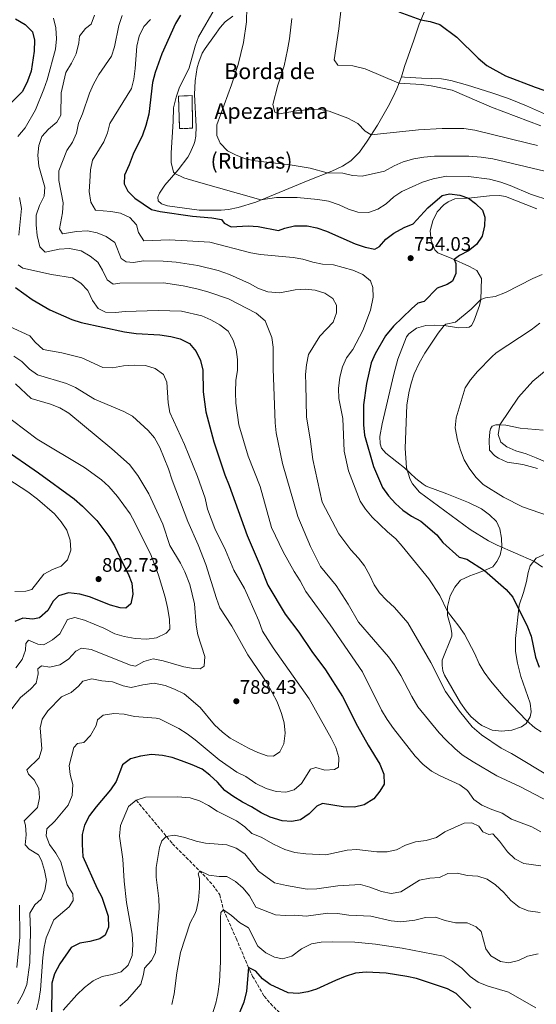
# Model space of a CAD drawing. Units: metres. Extents: x 627915 to 631370, y 4729616 to 4731997.
# Drawn here: x 629777 to 630041, y 4730639 to 4731142 of the extents above; entities that cross this region are included whole.
import ezdxf

# ---------------------------------------------------------------- set-up
doc = ezdxf.new("R2010")
doc.units = ezdxf.units.M
doc.header["$MEASUREMENT"] = 0
doc.linetypes.add('DGN Style 3', pattern=[2.435891, 1.739922, -0.695969])
for name, color, linetype, lineweight in [('Barranco lineal', 142, 'DGN Style 3', 13), ('construcción   en ruinas', 1, 'Continuous', 0), ('contrucción  en ruinas', 1, 'DGN Style 3', 13), ('Cota de punto acotado terreno', 7, 'Continuous', 0), ('Curva de nivel directora', 30, 'Continuous', 30), ('Curva de nivel intermedia', 30, 'Continuous', 0), ('Línea de cambio de uso (parcela vista)', 92, 'Continuous', 0), ('Punto acotado terreno (símbolo)', 7, 'Continuous', 0), ('Texto de Borda', 7, 'Continuous', 0)]:
    doc.layers.add(name, color=color, linetype=linetype, lineweight=lineweight)
doc.styles.add('Style-Arial', font='arial.ttf')

# ---------------------------------------------------------------- blocks, each defined once
blk = doc.blocks.new('5PATER')
at = {"layer": 'Punto acotado terreno (símbolo)', "linetype": 'Continuous', "lineweight": 0}
h = blk.add_hatch(color=51, dxfattribs=at)
edge = h.paths.add_edge_path()
edge.add_ellipse((0, 0), major_axis=(-0.11, -0.111), ratio=0.999422, start_angle=0, end_angle=360)

msp = doc.modelspace()

# ---------------------------------------------------------------- linework, layer by layer
at = {"layer": 'Barranco lineal', "color": 142, "linetype": 'DGN Style 3', "lineweight": 13}
msp.add_polyline3d([(629836.76, 4730743.54, 770), (629855.29, 4730721.35, 763.99), (629872.59, 4730703.97, 758.97), (629875.8, 4730700.28, 757.91), (629878.69, 4730696.33, 756.87), (629879.38, 4730695.24, 756.6), (629881.33, 4730687.58, 755), (629887.77, 4730673.14, 751.6), (629893.53, 4730659.37, 750.17), (629896.16, 4730653.72, 749.2), (629902.07, 4730643.62, 747.2), (629905.26, 4730639.8, 746.65), (629912.48, 4730632.74, 745.72), (629914.35, 4730629.77, 745), (629919.01, 4730619.66, 742.11)], dxfattribs=at)
at = {"layer": 'construcción   en ruinas', "color": 1, "linetype": 'Continuous', "lineweight": 0}
msp.add_polyline3d([(629865.55, 4731086.27, 742.77), (629858.88, 4731086.03, 744.24), (629858.35, 4731102.63, 744.8), (629865.29, 4731102.87, 743.47)], close=True, dxfattribs=at)
at = {"layer": 'contrucción  en ruinas', "color": 1, "linetype": 'DGN Style 3', "lineweight": 13}
msp.add_polyline3d([(629865.29, 4731102.87, 743.47), (629858.35, 4731102.63, 744.8), (629858.88, 4731086.03, 744.24), (629865.55, 4731086.27, 742.77), (629865.29, 4731102.87, 743.47)], dxfattribs=at)
at = {"layer": 'Curva de nivel directora', "color": 30, "linetype": 'Continuous', "lineweight": 30, "flags": 128}
for points, elevation in [([(629859.36, 4731143.92), (629856.78, 4731139.64), (629849.81, 4731124.12), (629846.47, 4731114.65), (629845.06, 4731109.59), (629843.23, 4731093.47), (629841.76, 4731087.61), (629839.96, 4731082.76), (629835.18, 4731073.05), (629833.11, 4731067.52), (629830.73, 4731062.32), (629830.58, 4731057.96), (629832.47, 4731054.1), (629836.07, 4731050.63), (629844.51, 4731044.79), (629848.95, 4731043.69), (629865.45, 4731041.39), (629875.28, 4731040.52), (629880.31, 4731039.72), (629881.61, 4731037.83), (629885.15, 4731036.01), (629893.96, 4731036.39), (629899.05, 4731036.09), (629909.43, 4731034.02), (629912.62, 4731035.32), (629917.47, 4731036.54), (629923.96, 4731036.39), (629928.87, 4731035.45), (629933.8, 4731033.79), (629948.47, 4731027.32), (629953.58, 4731025.66), (629958.54, 4731024.53), (629960.91, 4731025.9), (629964.11, 4731029.74), (629968.18, 4731032.75), (629973.44, 4731035.54)], 750), ([(629970.8, 4731145.6), (629982, 4731141.53), (629986.69, 4731140.6), (629991.73, 4731139.06), (630000.39, 4731132.71), (630011.2, 4731121.98), (630015.58, 4731118.15), (630025.17, 4731112.97), (630040.4, 4731107.21), (630061.37, 4731099.83)], 725), ([(629775.24, 4731141.97), (629780.04, 4731139.17), (629783.77, 4731135.4), (629784.91, 4731131.13), (629784.78, 4731125.48), (629783.09, 4731115.26), (629781.3, 4731110.27), (629778.78, 4731105.04), (629771.25, 4731097.52)], 775), ([(629973.44, 4731035.54), (629978.05, 4731037.52), (629985.49, 4731045.58), (629992.91, 4731051.97), (629996.64, 4731052.74), (630001.88, 4731052.08), (630006.3, 4731050.65), (630009.85, 4731047.84), (630013.47, 4731044.4), (630014.67, 4731040.9), (630014.39, 4731036.41), (630013.22, 4731031.24), (630010.35, 4731026.95), (630006.26, 4731023.63), (630001.77, 4731021.29), (629999.05, 4731019.24), (629999.8, 4731017.21), (629999.89, 4731012.2), (629998.08, 4731008.23), (629995.37, 4731006.48), (629990.38, 4731004.62), (629983.72, 4730997.9), (629980.46, 4730997), (629977.21, 4730994.2), (629968.1, 4730985.22), (629964.02, 4730980.44), (629958.7, 4730971.24), (629956.65, 4730966.68), (629954.19, 4730956.13), (629952.7, 4730945.25), (629952.81, 4730934.95), (629953.2, 4730929.73), (629957.77, 4730913.67), (629962.48, 4730903.02), (629965.56, 4730898.76), (629969.04, 4730894.9), (629972.72, 4730891.52), (629977.23, 4730888.47), (629982.06, 4730885.78), (629990.12, 4730878.82), (629993.27, 4730874.94), (630001.59, 4730867.52), (630005.4, 4730866.39), (630014.4, 4730860.64), (630025.6, 4730851.01), (630028.91, 4730847.12), (630036.47, 4730831.92), (630038.33, 4730827.27), (630040.55, 4730816.57), (630042.34, 4730811.35)], 750), ([(629775.11, 4731004.93), (629783.62, 4730998.88), (629792.7, 4730993.6), (629803.98, 4730988.66), (629808.75, 4730987.16), (629830.75, 4730982.34), (629836.81, 4730981.55), (629848.82, 4730980.8), (629854.41, 4730979.99)], 775), ([(629854.41, 4730979.99), (629859.28, 4730978.84), (629863.93, 4730976.39), (629867.31, 4730972.4), (629869.62, 4730967.8), (629870.7, 4730962.91), (629870.98, 4730951.88), (629872.31, 4730941.63), (629876.3, 4730926.31), (629882.02, 4730909.4), (629884.27, 4730903.98), (629893.31, 4730878.56), (629900.05, 4730863.06), (629903.88, 4730853.16), (629912.71, 4730838.48), (629919.69, 4730829.27), (629926.42, 4730819.35), (629933.35, 4730810.04), (629942.04, 4730796.37), (629949.72, 4730781.39), (629955.09, 4730771.65), (629961.07, 4730761.99), (629963.04, 4730756.77), (629963.26, 4730751.76), (629961.11, 4730748.1), (629957.96, 4730744.23), (629953.03, 4730741.12), (629948.13, 4730740.07), (629942.4, 4730740.16), (629931.78, 4730741.93), (629928.87, 4730740.47), (629924.97, 4730736.54), (629920.65, 4730733.48), (629916.17, 4730732.75), (629911.18, 4730733.07), (629905.11, 4730734.92), (629900.6, 4730737.08), (629895.65, 4730740.17), (629890.99, 4730742.56), (629886.11, 4730745.57), (629882.07, 4730748.51), (629878.19, 4730752.82), (629874.33, 4730756.37), (629870.36, 4730759.41), (629865.34, 4730761.64), (629859.87, 4730763.61), (629855.08, 4730765.25), (629850.23, 4730766.43), (629844.62, 4730766.84), (629839, 4730765.93), (629833.85, 4730764.63), (629829.84, 4730761.6), (629826.51, 4730753.03), (629823.73, 4730748.87), (629816.26, 4730740.1), (629812.98, 4730735.77), (629810.38, 4730730.9), (629809.16, 4730726.05), (629809.15, 4730720.91), (629809.57, 4730714.89), (629816.86, 4730698.5), (629819.17, 4730694.04), (629822.49, 4730684.35), (629822.7, 4730678.83), (629820.98, 4730674.66), (629818.28, 4730672.92), (629813.13, 4730671.56), (629808.03, 4730670.68), (629803.57, 4730668.36), (629797.82, 4730660.06), (629795.09, 4730654.99), (629793.67, 4730650.18), (629793.63, 4730633.49)], 775), ([(629768.66, 4730923.16), (629787, 4730910.53), (629805.18, 4730897.21), (629809.42, 4730893.48), (629816.73, 4730886.15), (629822.76, 4730877.99), (629825.75, 4730873.33), (629830.3, 4730863.52), (629832.74, 4730859.05), (629834.57, 4730854.24), (629835.12, 4730848.6), (629834.1, 4730843.73)], 800), ([(629834.1, 4730843.73), (629831.47, 4730841.54), (629828.54, 4730841.57), (629823.73, 4730842.95), (629812.88, 4730847.22), (629808.06, 4730848.58), (629802.23, 4730849.26), (629797.14, 4730847.84), (629794.45, 4730845.08), (629791.65, 4730840.27), (629787.48, 4730836.61), (629783.95, 4730835.82), (629778.97, 4730836.37), (629774.84, 4730834.75)], 800), ([(630007.57, 4730637.57), (629999.96, 4730644.95), (629995.61, 4730647.42), (629979.74, 4730652.57), (629974.86, 4730653.66), (629964.33, 4730655.35), (629954.06, 4730655.79), (629948.61, 4730655.37), (629943.4, 4730653.73), (629938.4, 4730651.69), (629928.72, 4730647.13), (629924.34, 4730645.89), (629919.42, 4730644.99), (629914.32, 4730645.25), (629905.19, 4730649.64), (629901.12, 4730652.53), (629897.82, 4730656.37), (629894.04, 4730658.18), (629893.1, 4730646.21), (629891.71, 4730640.5), (629887.52, 4730630.71)], 750)]:
    msp.add_lwpolyline(points, dxfattribs=dict(at, elevation=elevation))
at = {"layer": 'Curva de nivel intermedia', "color": 30, "linetype": 'Continuous', "lineweight": 0, "flags": 128}
for points, elevation in [([(629941.44, 4731148.96), (629940.11, 4731136.9), (629937.8, 4731121.05), (629939.58, 4731118.48), (629947.22, 4731118.14), (629953.64, 4731116.53), (629970.84, 4731109.24), (629982.26, 4731108.54), (629987.22, 4731107.93), (629997.98, 4731105.58)], 730), ([(629815.57, 4731143.87), (629813.79, 4731139.35), (629810.89, 4731137.06), (629807.83, 4731133.11), (629807.45, 4731129.8), (629806.09, 4731124.2), (629803.7, 4731119.4), (629800.83, 4731114.67), (629798.53, 4731104.23), (629798.25, 4731092.98), (629796.19, 4731089.28), (629791.95, 4731085.75), (629788.63, 4731082.02), (629787.02, 4731077.45), (629786.66, 4731072.46), (629787.13, 4731066.82), (629790.15, 4731056.18), (629789.73, 4731051.61), (629787.48, 4731046.88), (629785.71, 4731041.96), (629785.75, 4731036.96), (629786.23, 4731031.6), (629787.55, 4731025.78), (629790.38, 4731023.09), (629797.47, 4731024.58), (629802.77, 4731024.84), (629808.68, 4731023.74), (629813.21, 4731021.07), (629817.15, 4731017.99), (629819.64, 4731013.87), (629821.95, 4731008.86), (629825.04, 4731006.79), (629828.37, 4731007.17), (629850.7, 4731007.39), (629860.74, 4731005.85), (629867.76, 4731004.28), (629873.37, 4731002.79), (629883.83, 4730999.18), (629897.99, 4730991.87), (629902.5, 4730988.05), (629905.93, 4730979.5), (629906.63, 4730974.55), (629906.69, 4730963.6), (629907.62, 4730936.05), (629908.2, 4730930.85), (629911.33, 4730915.3), (629919.27, 4730888.29), (629925.73, 4730873.01), (629930.87, 4730862.67), (629938.74, 4730852.97), (629944.83, 4730843.48), (629950.26, 4730834.27), (629965.41, 4730816.6), (629968.34, 4730812.55), (629971.84, 4730807.18), (629977.4, 4730796.4), (629980.48, 4730791.18), (629991.28, 4730777.91), (629994.7, 4730774.26), (629999.27, 4730769.86)], 765), ([(629829.55, 4731143.74), (629827.86, 4731138.57), (629825.63, 4731127.69), (629824.09, 4731122.93), (629817.71, 4731113.63), (629814.98, 4731108.7), (629812.96, 4731104.12), (629809.32, 4731093.51), (629807.27, 4731088.78), (629806.38, 4731083.8), (629804.26, 4731079.21), (629801.39, 4731074.95), (629797.37, 4731064.55), (629797.22, 4731059.54), (629799.56, 4731048.17), (629799.08, 4731043.06), (629797.69, 4731035.01), (629799.22, 4731032.3), (629806.29, 4731033.55), (629811.86, 4731033.89), (629816.78, 4731032.87), (629821.43, 4731031.05), (629825.86, 4731027.98), (629829.14, 4731019.82), (629831.68, 4731018.15), (629835.43, 4731017.79), (629840.52, 4731018.54), (629850.56, 4731018.51), (629857.14, 4731017.94), (629868.27, 4731016.17), (629878.63, 4731013.67), (629884.43, 4731011.59), (629894.6, 4731007.12), (629899.13, 4731004.52), (629903.85, 4731002.87), (629909.98, 4731002.28), (629917.86, 4731003.88), (629922.95, 4731004.11), (629928.05, 4731003.72)], 760), ([(629877.2, 4731147.74), (629868.55, 4731132.8), (629866.81, 4731128.11), (629863.83, 4731116.98), (629858.74, 4731106.73), (629857.1, 4731102.01), (629855.8, 4731096.62), (629855.7, 4731089.61), (629854.55, 4731073.71), (629854.64, 4731068.71), (629855.79, 4731063.78), (629856.43, 4731063.09), (629861, 4731060.99), (629867.32, 4731059), (629900.28, 4731049.64), (629908.36, 4731050.9), (629913.45, 4731050.99), (629918.89, 4731050.95), (629929.5, 4731049.91), (629934.87, 4731049.05), (629940.32, 4731047.25), (629945.09, 4731044.89), (629949.85, 4731043.37), (629955.26, 4731043.24), (629960.11, 4731045.03), (629964.33, 4731047.7), (629968.16, 4731051.25), (629972.36, 4731053.97)], 745), ([(629893.26, 4731148.01), (629892.96, 4731140.47), (629891.53, 4731130), (629888.76, 4731118.68), (629885.39, 4731108.33), (629877.91, 4731087.93), (629877.86, 4731082.56), (629879.65, 4731078.56), (629883.34, 4731074.7), (629887.82, 4731072.48), (629892.5, 4731070.69), (629897.48, 4731069.57), (629915.38, 4731067.58), (629925.58, 4731065.86), (629934.25, 4731063.41), (629942.27, 4731063.38), (629947.09, 4731062.05), (629952.11, 4731061.81), (629963.47, 4731064.3), (629968.35, 4731067.04), (629972.92, 4731069.08), (629978.41, 4731070.58), (629983.51, 4731071.54), (629988.95, 4731071.96), (630006.43, 4731071.94), (630012.85, 4731071.53), (630018.76, 4731070.67), (630045.31, 4731064.3)], 740), ([(629794.62, 4731142.45), (629795.79, 4731137.5), (629796.08, 4731131.83), (629795.53, 4731126.58), (629791.31, 4731110.87), (629789.56, 4731106.18), (629785.38, 4731095.61), (629780.05, 4731086.42)], 770), ([(629844.06, 4731141.74), (629840.63, 4731138.11), (629838.3, 4731133.19), (629837.06, 4731128.16), (629836.21, 4731116.72), (629835.53, 4731111.33), (629834.36, 4731106.47), (629823.23, 4731088.7), (629822.2, 4731083.92), (629820.25, 4731079.32), (629814.55, 4731069.87), (629813.5, 4731064.98), (629813.06, 4731059.02), (629812.85, 4731053.98), (629813.54, 4731048.61), (629815.97, 4731044.49), (629823.88, 4731043.84), (629828.8, 4731042.97), (629833.59, 4731040.63), (629836.92, 4731036.9), (629837.98, 4731033.13), (629840.73, 4731028.84), (629853.51, 4731029.26), (629862.71, 4731028.88), (629874.34, 4731028.05), (629895.29, 4731022.71), (629900.22, 4731021.84), (629916.78, 4731020.3), (629921.72, 4731019.52), (629926.87, 4731018), (629931.88, 4731016.93), (629937.46, 4731016.52), (629947.26, 4731013.92), (629952.43, 4731011.63), (629956.29, 4731008.46), (629957.49, 4731005.06), (629957.75, 4731000.06), (629956.26, 4730993.43), (629952.36, 4730983.15), (629947.24, 4730973.48), (629944.14, 4730969.11), (629941.98, 4730964.6), (629940.66, 4730959.35), (629940.06, 4730953.46), (629940.07, 4730948.46), (629942.21, 4730938.14), (629942.79, 4730921.6), (629945.13, 4730911.54), (629951, 4730896.08), (629953.72, 4730891.89), (629957.11, 4730887.86), (629964.94, 4730880.45), (629969.17, 4730876.87), (629972.52, 4730873.14), (629986.05, 4730856.42), (629991.6, 4730847.88), (629995.58, 4730839.81), (630001.39, 4730832.3), (630004.2, 4730828.16), (630009.47, 4730818.2), (630011.74, 4730813.04), (630014.37, 4730808.79), (630017.6, 4730804.42), (630024.79, 4730795.73), (630035.95, 4730784.23), (630040.12, 4730780.48), (630043.45, 4730778.34)], 755), ([(629916.16, 4731142.22), (629915.05, 4731131.83), (629913.89, 4731126.29), (629912.3, 4731118.13), (629909.02, 4731108.13), (629906.55, 4731098.34), (629907.58, 4731094.39), (629909.76, 4731093.65), (629919.54, 4731095.33), (629929.77, 4731096), (629935.24, 4731094.97), (629944.75, 4731091.3), (629949.88, 4731088.6), (629953.56, 4731084.67), (629956.73, 4731082.95), (629980.73, 4731085.4), (629992.94, 4731086.18), (630003.85, 4731086.03), (630009.59, 4731085.29), (630036.61, 4731078.7), (630041.43, 4731077.36)], 735), ([(629997.98, 4731105.58), (630018.11, 4731097.03), (630043.25, 4731087.42)], 730), ([(629780.05, 4731086.42), (629776.36, 4731082.01)], 770), ([(629972.36, 4731053.97), (629982.88, 4731058.79), (629988.24, 4731060.38), (629995.1, 4731061.71), (630006.38, 4731061.69), (630017.09, 4731060.26), (630022.77, 4731058.71), (630027.54, 4731057.1), (630037.96, 4731052.59), (630058.72, 4731045.73)], 745), ([(629777.3, 4731050.88), (629778.22, 4731045.35), (629776.81, 4731031.77)], 770), ([(629776.46, 4731016.65), (629778.94, 4731014.84), (629793.55, 4731011.71), (629804.19, 4731009.86), (629808.47, 4731007.28), (629812.11, 4731003.5), (629814.42, 4730998.35), (629817.37, 4730994.32), (629821.17, 4730992.51), (629826.14, 4730992.24), (629831.12, 4730992.7), (629848.05, 4730993.27), (629859.84, 4730992.88), (629870.28, 4730990.63), (629874.85, 4730988.59), (629879.49, 4730985.96), (629883.63, 4730982.8), (629886.24, 4730978.1), (629887.79, 4730973.35), (629888.41, 4730968.33), (629888.49, 4730962.68), (629887.63, 4730957.75), (629887.47, 4730951.43), (629887.68, 4730945.98), (629889.12, 4730935.04), (629893.82, 4730918.96), (629899.94, 4730903.52), (629905.86, 4730882.56), (629911.77, 4730870.21), (629917.39, 4730860.11), (629920.47, 4730855.44), (629923.28, 4730849.95), (629935.74, 4730832.91), (629952.22, 4730809.07), (629961.93, 4730789.41), (629964.78, 4730784.7), (629968.01, 4730780.14), (629979.06, 4730766.07), (629983.02, 4730762.01), (629987.46, 4730758.36), (629991.85, 4730755.98), (630001.83, 4730751.43), (630005.87, 4730748.48), (630009.1, 4730743.88), (630013.16, 4730741.08), (630018.2, 4730738.79), (630023.44, 4730736.91), (630028.28, 4730733.88), (630038.56, 4730729.92), (630043.19, 4730727.36)], 770), ([(630043.83, 4731011.59), (630039.15, 4731009.53), (630025.2, 4731002.47), (630019.96, 4731000.34), (630014.92, 4730999.73), (630012.61, 4730998.9), (630007.68, 4730993.98), (629999.75, 4730987.35), (629994.74, 4730986.29), (629993.82, 4730985.64), (629990.77, 4730981.66), (629984.08, 4730971.55), (629981.13, 4730966.35), (629978.57, 4730960.97), (629976.98, 4730956.22), (629975.91, 4730951.25), (629974.91, 4730944.98), (629973.99, 4730923.02), (629974.75, 4730913.06), (629976.54, 4730907.12), (629977.77, 4730904.92), (629981.33, 4730900.59), (630007.17, 4730881.61), (630016.51, 4730875.81), (630020.98, 4730873.57), (630039.71, 4730865.53), (630044.14, 4730862.36)], 745), ([(629928.05, 4731003.72), (629932.95, 4731002.05), (629937.17, 4730999.43), (629939.03, 4730995.96), (629938.91, 4730992.08), (629937.31, 4730987.33), (629930.42, 4730980.19), (629924.74, 4730970.81), (629923.67, 4730965.64), (629923.22, 4730960.66), (629923.24, 4730955.61), (629923.6, 4730938.93), (629925.55, 4730927.86), (629926.86, 4730917.27), (629931.68, 4730895.46), (629940.18, 4730879.41), (629946.29, 4730871.21), (629950.23, 4730866.95), (629953.3, 4730863), (629955.98, 4730858.14), (629958.11, 4730853.32), (629960.96, 4730849.22), (629964.4, 4730845.54), (629968.56, 4730841.75), (629975.39, 4730834.05), (629987.04, 4730813.77), (629994.59, 4730799.06), (630001.64, 4730788.96), (630008.26, 4730781.05), (630012.97, 4730776.85), (630022.93, 4730770.1), (630028.24, 4730767.34), (630048.27, 4730755.36)], 760), ([(629772.2, 4730985.05), (629782.42, 4730980.38), (629785.25, 4730977.22), (629789.32, 4730973.46), (629798.8, 4730971.67), (629809, 4730969.07), (629819.73, 4730964.25), (629824.74, 4730964.07), (629830.35, 4730965), (629835.72, 4730965.34), (629841.51, 4730965.28), (629846.36, 4730963.78), (629850.63, 4730960.57), (629852.38, 4730956.78), (629852.99, 4730946.16), (629853.97, 4730941.25), (629861.44, 4730925.03), (629868.05, 4730908.57), (629871.87, 4730897.59), (629873.17, 4730891.95), (629876.87, 4730882.12), (629882.29, 4730871.1), (629886.51, 4730860.87), (629891.97, 4730851.47), (629894.29, 4730846.62), (629899.37, 4730835.1), (629901.28, 4730829.68), (629906.68, 4730821.25), (629925.01, 4730795.18), (629936.16, 4730775.11), (629938.54, 4730770.38), (629940.17, 4730765.36), (629940.06, 4730760.36), (629938, 4730759.27), (629933.02, 4730758.86), (629928.46, 4730760.31), (629925.68, 4730759.39), (629921.07, 4730752.11), (629917.37, 4730748.76), (629913.1, 4730747.72), (629908.1, 4730747.98), (629903.02, 4730749.57), (629897.75, 4730752.09), (629892.7, 4730755.56), (629888.04, 4730757.88), (629879.02, 4730764.07), (629866.93, 4730774.35), (629862.8, 4730777.36), (629858.54, 4730780.17), (629848.71, 4730785.02), (629846.9, 4730785.46), (629835.93, 4730786.21), (629830.67, 4730787.37), (629825.36, 4730787.77), (629819.92, 4730786.95), (629816.95, 4730784.53), (629816.31, 4730781.73), (629813.52, 4730776.59), (629809.98, 4730773.05), (629806.76, 4730772.42), (629804.95, 4730770.42), (629802.55, 4730761.2), (629803.15, 4730756.64), (629804.38, 4730751.62), (629804.04, 4730745.96), (629802.13, 4730741.04), (629795.2, 4730732.82), (629791.12, 4730728.91), (629790.89, 4730725.37), (629792.58, 4730720.96), (629795.84, 4730716.51), (629798.26, 4730712.13), (629801.57, 4730700.38), (629804.49, 4730695.79), (629804.53, 4730692.32), (629802.6, 4730689.09), (629794.76, 4730682.51), (629790.82, 4730673.41), (629789.75, 4730668.53), (629789.08, 4730663.4), (629787.89, 4730646.82), (629787.08, 4730641.43), (629785.93, 4730636.57)], 780), ([(630042.63, 4730986.9), (630038.23, 4730983.35), (630020.5, 4730971.66), (630018.24, 4730969.73), (630010.87, 4730962.22), (630007.35, 4730957.99), (630004.6, 4730953.81), (629999.97, 4730938.52), (629999.51, 4730933.52), (630000.77, 4730927.24), (630002.29, 4730922.01), (630004.14, 4730917.13), (630006.65, 4730912.8), (630010.01, 4730908.24), (630013.74, 4730904.54), (630024.14, 4730898.05), (630033.86, 4730893.2), (630064.31, 4730882.64)], 740), ([(629774.27, 4730970.07), (629778.38, 4730967.23), (629782.25, 4730963.37), (629786.38, 4730960.53), (629801.27, 4730956.12), (629805.8, 4730954), (629815.54, 4730948), (629830.4, 4730941.79), (629834.82, 4730939.45), (629842.91, 4730932.15), (629846.13, 4730928.32), (629848.77, 4730923.41), (629853.24, 4730912.54), (629855.09, 4730906.78), (629863.12, 4730885.6), (629868.32, 4730873.72), (629872.23, 4730863.79), (629877.73, 4730846.4), (629879.51, 4730841.73), (629885.54, 4730832.27), (629893.69, 4730817.74), (629903.61, 4730803.3), (629908.77, 4730793.76), (629910.96, 4730787.8), (629912.26, 4730782.97), (629912.7, 4730777.67), (629912.05, 4730772.36), (629910.13, 4730768.18), (629906.89, 4730765.96), (629903.62, 4730766.26), (629898.87, 4730767.83), (629894.03, 4730770.08), (629884.78, 4730775.14), (629880.8, 4730778.17), (629876.79, 4730782.04), (629869.32, 4730790.8), (629861.21, 4730797.75), (629856.26, 4730800.17), (629851.47, 4730802), (629845.94, 4730803.24), (629840.12, 4730802.44), (629834.13, 4730801.04), (629830.03, 4730801.94), (629824.69, 4730803.91), (629819.24, 4730804.45), (629814.05, 4730805.41), (629809.57, 4730804.26), (629807.36, 4730801.71), (629803.51, 4730798.51), (629798.64, 4730796.32), (629791.66, 4730789.05), (629788.72, 4730784.86), (629787.82, 4730780.42), (629788.64, 4730769.74), (629787.27, 4730765.09), (629781.02, 4730759.02), (629781.79, 4730756.78), (629784.76, 4730753.89), (629787.07, 4730749.46), (629787.4, 4730744.73), (629786.43, 4730739.82), (629779.65, 4730733.06), (629780.36, 4730730.82), (629780.69, 4730725.83), (629780.19, 4730720.74), (629782.15, 4730718.52), (629786.96, 4730715.72), (629788.49, 4730712.82), (629789.99, 4730707.73), (629790.94, 4730702.57), (629790.12, 4730697.65), (629788.25, 4730693.01), (629785.04, 4730690.23), (629782.46, 4730685.9), (629782.83, 4730677), (629782.49, 4730660.72), (629780.94, 4730649.6), (629779.15, 4730644.93), (629776.23, 4730639.67)], 785), ([(630046.94, 4730963.78), (630039.13, 4730957.19), (630031.85, 4730949.1), (630022.26, 4730935.01), (630021.53, 4730930.11), (630022.84, 4730926.18), (630025.91, 4730923.68), (630030.53, 4730921.78), (630035.68, 4730920.26), (630040.91, 4730918.23), (630061.52, 4730909.37)], 735), ([(629775.13, 4730955.95), (629783.24, 4730948.42), (629793.08, 4730945.55), (629797.72, 4730943.69), (629802.36, 4730940.92), (629824.32, 4730922.8), (629833.38, 4730914.71), (629837.6, 4730909.22), (629843.17, 4730899.83), (629850.32, 4730884.4), (629853.86, 4730873.48), (629859.29, 4730864.5), (629861.6, 4730860.06), (629864.06, 4730853.53), (629866.5, 4730843.76), (629867.39, 4730832.81), (629868.21, 4730827.87), (629871.75, 4730816.86), (629871.48, 4730811.96), (629869.38, 4730810.57), (629866.05, 4730810.73), (629861.13, 4730811.65), (629850.47, 4730814.68), (629845.42, 4730815.57), (629840.74, 4730814.35), (629836.34, 4730811.91), (629833.82, 4730812.49), (629813.83, 4730820.4), (629808.85, 4730821.02), (629806.01, 4730819.48), (629802.25, 4730815.49), (629797.86, 4730812.64), (629792.64, 4730811.34), (629788.41, 4730812.11), (629786.59, 4730810.52), (629786.82, 4730808.07), (629785.72, 4730803.19), (629782.77, 4730800.25), (629777.65, 4730795.9), (629771.09, 4730787.23)], 790), ([(629760.93, 4730946.66), (629786.3, 4730927.72), (629810.39, 4730913.19), (629819.12, 4730906.9), (629822.88, 4730903.6), (629827.2, 4730898.36), (629833.64, 4730889.52), (629836.1, 4730885.17), (629844.47, 4730868.35), (629848.19, 4730858.33), (629851.55, 4730847.13), (629852.78, 4730841.83), (629853.67, 4730835.85), (629853.86, 4730830.85), (629852, 4730828.68), (629847.19, 4730826.31), (629842.23, 4730825.69), (629836.24, 4730825.96), (629830.64, 4730827.04), (629825.82, 4730828.38), (629820.23, 4730831.27), (629810.45, 4730835.29), (629805.39, 4730836.66), (629801.79, 4730835.73), (629797.73, 4730828.39), (629794.03, 4730825.28), (629789.67, 4730822.82), (629786.57, 4730823.07), (629781.84, 4730825.19), (629780.44, 4730823.4), (629780.28, 4730819.99), (629778.5, 4730815.27), (629775.42, 4730811.08)], 795), ([(629764.38, 4730911.94), (629781.48, 4730900.77), (629786.47, 4730897.01), (629795.01, 4730889.56), (629798.47, 4730885.52), (629801.45, 4730881.2), (629803.08, 4730876.12), (629803.36, 4730871.12), (629801.71, 4730866.09), (629798.42, 4730862.92), (629794.08, 4730861.16), (629789.62, 4730858.9), (629783.53, 4730851.08), (629780.41, 4730850.15), (629774.89, 4730849.95)], 805), ([(629999.27, 4730769.86), (630003.16, 4730766.71), (630008.66, 4730763.11), (630020.81, 4730755.96), (630032.87, 4730750.38), (630047.52, 4730742.7)], 765), ([(629841.51, 4730745.17), (629836.76, 4730743.54), (629832.92, 4730740.31), (629828.7, 4730730.71), (629828.16, 4730725.23), (629829.87, 4730713.42), (629830.55, 4730702.33), (629831.78, 4730691.39), (629834.65, 4730675.15), (629834.99, 4730669.98), (629834.79, 4730664.4), (629832.61, 4730659.46), (629829.04, 4730656.08), (629824.57, 4730654.59), (629819.34, 4730653.71), (629814.86, 4730651.49), (629810.41, 4730648.02), (629806.46, 4730644.29), (629799.51, 4730636.43)], 770), ([(630043.27, 4730710.03), (630034.57, 4730711.34), (630029.87, 4730713.7), (630026.28, 4730717.18), (630022.21, 4730722.7), (630018.8, 4730726.36), (630016.63, 4730726.01), (630013.7, 4730727.35), (630011.58, 4730730.33), (630007.97, 4730732.08), (630004.03, 4730731.79), (629994.26, 4730727.4), (629990.06, 4730724.59), (629984.76, 4730722.94), (629979.19, 4730722.37), (629974.11, 4730720.58), (629969.64, 4730718.32), (629964.77, 4730717.14), (629959.61, 4730717.24), (629949.31, 4730718.42), (629944.33, 4730717.99), (629933.55, 4730715.7), (629923.26, 4730716.21), (629917.65, 4730716.86), (629912.61, 4730718.44), (629906.89, 4730721.08), (629900.48, 4730724.65), (629895.81, 4730726.49), (629892.16, 4730729.89), (629887.9, 4730732.97), (629878.03, 4730738.01), (629873.7, 4730740.82), (629869.04, 4730743.21), (629864.28, 4730744.79), (629857.83, 4730745.31), (629841.51, 4730745.17)], 770), ([(630042.85, 4730686.28), (630036.83, 4730687.19), (630032.15, 4730688.92), (630027.98, 4730692.37), (630024.28, 4730696.51), (630020.05, 4730700.36), (630015.89, 4730703.26), (630011.13, 4730704.81), (630005.62, 4730705.12), (630000.72, 4730706.32), (629995.72, 4730706.17), (629991.49, 4730704.17), (629986.51, 4730703.71), (629981.34, 4730702.73), (629971.81, 4730696.81), (629966.88, 4730695.95), (629961.84, 4730697.03), (629956.03, 4730699.25), (629951.2, 4730700.58), (629939.72, 4730699.85), (629928.92, 4730698.31), (629923.92, 4730698.13), (629913.42, 4730700), (629907.36, 4730701.47), (629899.18, 4730707.37), (629892.2, 4730716.21), (629887.74, 4730719.14), (629882.99, 4730720.74), (629872.18, 4730721.67), (629867.28, 4730722.65), (629861.66, 4730724.46), (629856.33, 4730725.75), (629852.05, 4730725.01), (629849.76, 4730722.87), (629848.65, 4730719.39), (629846.87, 4730709.29), (629846.89, 4730704.28), (629848.3, 4730693.44), (629848.4, 4730688.44), (629846.55, 4730665.71), (629844.49, 4730661.87), (629840.94, 4730657.87), (629840.57, 4730654.6), (629839.13, 4730649.79), (629832.29, 4730641.96), (629828.38, 4730638.58)], 765), ([(630041.9, 4730665.25), (630036.33, 4730664.07), (630031.87, 4730661.81), (630026.9, 4730660.56), (630022.69, 4730661.29), (630017.78, 4730664.19), (630015.11, 4730667.71), (630012.83, 4730676.6), (630010.23, 4730679.04), (630005.6, 4730680.94), (629999.76, 4730681.03), (629994.45, 4730682.23), (629989.41, 4730683.97), (629984.45, 4730683.67), (629978.96, 4730682.42), (629971.76, 4730681.44), (629966.8, 4730682.05), (629956.44, 4730684.41), (629945.21, 4730684.96), (629939.52, 4730685.71), (629934.53, 4730685.96), (629923.49, 4730684.41), (629917.78, 4730684.86), (629912.78, 4730684.77), (629907.76, 4730685.08), (629897.78, 4730688.93), (629894.59, 4730694.72), (629891.27, 4730698.76), (629887.49, 4730702.02), (629882.95, 4730704.71), (629879.14, 4730704.6), (629873.82, 4730705.28), (629869.23, 4730707.53), (629868.3, 4730706.02), (629869.01, 4730703.65), (629869.1, 4730698.65), (629868.61, 4730692.55), (629867.58, 4730687.66), (629866.93, 4730685.72), (629864.26, 4730680.98), (629859.39, 4730665.86), (629857.45, 4730655.56), (629856.22, 4730644.86), (629855, 4730639.4)], 760), ([(629777.25, 4730690.06), (629777.4, 4730673.74), (629775.84, 4730658.22)], 790), ([(630040.67, 4730637.63), (630026.65, 4730645.65), (630015.78, 4730648.81), (630011.17, 4730650.75), (630007.09, 4730653.68), (630002.96, 4730657.86), (629997.99, 4730661.51), (629993.63, 4730663.97), (629972.47, 4730668.15), (629958.93, 4730670.09), (629948.26, 4730671.13), (629936.84, 4730671.28), (629931.2, 4730671.12), (629926.27, 4730670.33), (629921.11, 4730667.67), (629916.14, 4730663.98), (629911.46, 4730662.67), (629907.31, 4730663.46), (629902.82, 4730665.64), (629898.8, 4730669.16), (629893.98, 4730678.51), (629889.45, 4730681.17), (629885.46, 4730684.73), (629881.33, 4730687.58), (629879.99, 4730686.36), (629879.76, 4730683.5), (629879.7, 4730661.37), (629879.22, 4730650.95), (629878.49, 4730644.88), (629877.43, 4730639.99), (629875.56, 4730634.08)], 755)]:
    msp.add_lwpolyline(points, dxfattribs=dict(at, elevation=elevation))
at = {"layer": 'Línea de cambio de uso (parcela vista)', "color": 92, "linetype": 'Continuous', "lineweight": 0}
for points in [[(629972.07, 4731112.38, 729.04), (629973.64, 4731117.78, 728.41), (629978.36, 4731131.18, 726.66), (629981.08, 4731139.31, 725.17), (629988.56, 4731157.35, 722.71), (629992.71, 4731168.46, 721.6), (629993.84, 4731172.16, 721.18), (629996.12, 4731181.88, 720.51), (629998.04, 4731190.38, 719.22)], [(629886.12, 4731143.41, 741.79), (629882.16, 4731140.42, 742.59), (629879.61, 4731137.6, 742.89), (629876.78, 4731133.46, 743.06), (629872.01, 4731126.94, 744.04), (629870.45, 4731124.6, 744.04), (629868.65, 4731119.88, 744.04), (629867.94, 4731117.16, 743.95), (629866.87, 4731110.4, 743.19), (629866.52, 4731103.43, 742.94), (629867.44, 4731087.04, 742), (629867.12, 4731082.15, 741.66), (629866.67, 4731079.47, 741.75), (629866.25, 4731077.86, 741.92), (629864.2, 4731073.36, 742.68), (629863.05, 4731071.55, 743.02), (629858.11, 4731065.03, 744.42), (629851.31, 4731057.18, 746.97), (629848.67, 4731053.06, 748.14), (629847.73, 4731051.05, 748.67), (629847.95, 4731049.18, 748.84), (629849.66, 4731047.7, 748.84), (629852.8, 4731046.7, 748.75), (629868.83, 4731044.48, 748.16), (629880.14, 4731044.5, 747.46), (629883.86, 4731044.85, 747.1), (629888.74, 4731045.82, 746.59), (629897.74, 4731048.61, 745.53), (629924.53, 4731059.52, 741.28), (629936.66, 4731064.38, 739.83), (629942.08, 4731066.91, 738.94), (629946.2, 4731069.66, 738.43), (629950.68, 4731073.98, 737.68), (629954.6, 4731079.71, 735.46), (629959.94, 4731087.82, 733.13), (629965.24, 4731097.33, 731.17), (629967.84, 4731102.29, 730.72), (629969.68, 4731106.29, 730.28), (629972.07, 4731112.38, 729.04)], [(630055.78, 4731088.81, 727.25), (630035.95, 4731097.63, 726.59), (630026.67, 4731101.35, 726.27), (630018.23, 4731104.33, 726.08), (630005.8, 4731108.16, 726.56), (629997.34, 4731110.55, 727.35), (629992.46, 4731111.47, 727.85), (629982.31, 4731111.79, 728.95), (629973.73, 4731112.26, 728.74), (629972.07, 4731112.38, 729.04)], [(630041.21, 4731045.12, 747.14), (630025.2, 4731051.47, 748.01), (630022.05, 4731051.95, 748.15), (630017.08, 4731051.69, 748.54), (630006.3, 4731050.65, 750.15), (629999.34, 4731050.19, 750.78), (629995.86, 4731048.64, 750.74), (629993.74, 4731047.19, 750.74), (629990.36, 4731043.52, 750.99), (629988.03, 4731038.93, 751.11), (629986.8, 4731033.86, 751.17), (629987.2, 4731029.02, 751.21), (629989.05, 4731024.21, 751.17), (629990.71, 4731022.71, 751.04), (629997.82, 4731019.81, 749.64), (630006.8, 4731015.65, 748.15), (630010.63, 4731013.67, 747.09), (630012.95, 4731009.64, 745.14)], [(630012.95, 4731009.64, 745.14), (630012.61, 4730998.9, 744.24), (630011.95, 4730995.79, 744.03), (630009.1, 4730987.92, 743.65), (630007.79, 4730985.71, 743.56), (630006.73, 4730984.81, 743.39), (630005.08, 4730984.63, 743.39), (630001.25, 4730984.53, 744.2), (629993.82, 4730985.64, 745.52), (629988.87, 4730985.83, 746.18), (629984.6, 4730985.6, 746.71), (629979.8, 4730984.3, 747.28), (629975.83, 4730981.31, 747.3), (629974.69, 4730979.82, 747.26), (629970.28, 4730968.52, 746.94), (629968.27, 4730960.88, 746.84), (629962.19, 4730935.41, 747.17), (629961.07, 4730929.04, 747.22), (629961.18, 4730925.34, 747.17), (629961.95, 4730923.14, 746.96), (629964.09, 4730920.51, 746.92), (629969.76, 4730916.16, 745.64), (629973.65, 4730913.09, 745.14), (629979.4, 4730907.59, 744.37), (629983.1, 4730904.8, 744.07), (629984.77, 4730903.75, 744.07), (629995.23, 4730899.84, 743.44), (630006.26, 4730895.35, 742.5), (630012.9, 4730892.19, 742.37), (630017.08, 4730889.07, 742.37), (630020.53, 4730885.65, 742.67), (630022.38, 4730882, 743.61), (630023.12, 4730877.25, 744.2), (630023.35, 4730872.53, 744.88), (630022.44, 4730868.49, 746.28), (630020.75, 4730865.26, 747.26), (630018.77, 4730862.49, 748.49), (630014.4, 4730860.64, 749.85), (630007.03, 4730858.02, 751.12), (630002.28, 4730855.7, 752.27), (629999.28, 4730852.16, 753.33), (629996.98, 4730847.83, 754.3), (629995.54, 4730842.33, 754.69), (629995.61, 4730837.66, 755.12), (629997.25, 4730831.76, 755.46), (629997.86, 4730828.62, 755.41), (629997.78, 4730827.13, 755.5), (629992.95, 4730814.96, 757.62), (629992.84, 4730812.2, 757.84), (629993.19, 4730809.48, 757.92), (629994.05, 4730807.32, 758.01), (630002.19, 4730793.26, 758.43), (630005.06, 4730789.19, 758.56), (630007.53, 4730786.32, 758.68), (630011.22, 4730783, 759.05), (630013.07, 4730781.71, 759.19), (630018.31, 4730779.32, 758.94), (630023.21, 4730778.74, 758.14), (630028.4, 4730779.29, 757.33), (630033.42, 4730781.02, 755.75), (630035.67, 4730782.67, 754.99), (630037.73, 4730786.07, 754.35), (630038.23, 4730788.67, 753.97), (630037.7, 4730793.04, 753.67), (630033.01, 4730806.7, 752.95), (630031.27, 4730813.44, 752.57), (630030.35, 4730819.43, 752.27), (630030.24, 4730825.93, 751.63), (630032.24, 4730842.93, 749.81), (630034.33, 4730849.52, 749), (630035.88, 4730855.05, 747.81), (630036.71, 4730859.68, 746.66), (630037.71, 4730863.13, 745.77), (630040.86, 4730866.92, 744.76), (630050.33, 4730871.26, 743.18)], [(630041.47, 4730912.72, 736.43), (630033.97, 4730914.73, 736.59), (630026.05, 4730915.87, 737.06), (630021.56, 4730917.93, 737.55), (630019.74, 4730919.2, 737.66), (630017.01, 4730922.07, 737.57), (630016.89, 4730927.08, 737.52), (630017.26, 4730931.34, 737.27), (630017.59, 4730932.95, 736.93), (630018.35, 4730934.36, 736.17), (630020.3, 4730935, 735.15), (630022.26, 4730935.01, 734.73), (630025.31, 4730934.73, 734.22), (630032.59, 4730933.28, 732.98), (630044.4, 4730932.18, 731.29)]]:
    msp.add_polyline3d(points, dxfattribs=at)

# ---------------------------------------------------------------- block references
at = {"layer": 'Punto acotado terreno (símbolo)', "color": 7, "linetype": 'Continuous', "lineweight": 0, "xscale": 10, "yscale": 10, "zscale": 10}
for p in [(629976.79, 4731019.97, 754.03), (629817.56, 4730856.29, 802.73), (629887.85, 4730794.03, 788.43)]:
    msp.add_blockref('5PATER', p, dxfattribs=at)

# ---------------------------------------------------------------- texts
at = {"layer": 'Cota de punto acotado terreno', "color": 7, "linetype": 'Continuous', "lineweight": 0, "style": 'Style-Arial'}
for s, p in [('754.03', (629978.53, 4731023.72, 754.03)), ('802.73', (629819.29, 4730860.04, 802.73)), ('788.43', (629889.58, 4730797.78, 788.43))]:
    msp.add_text(s, height=7, dxfattribs=at).set_placement(p)
at = {"layer": 'Texto de Borda', "color": 7, "linetype": 'Continuous', "lineweight": 0, "style": 'Style-Arial'}
for s, p in [('Borda de', (629881.7, 4731111.3, 740.92)), ('Apezarrena', (629876.67, 4731090.99, 740.41)), ('(Ruinas)', (629874.67, 4731065.62, 742.83))]:
    msp.add_text(s, height=8, dxfattribs=at).set_placement(p)

doc.saveas('drawing.dxf')
